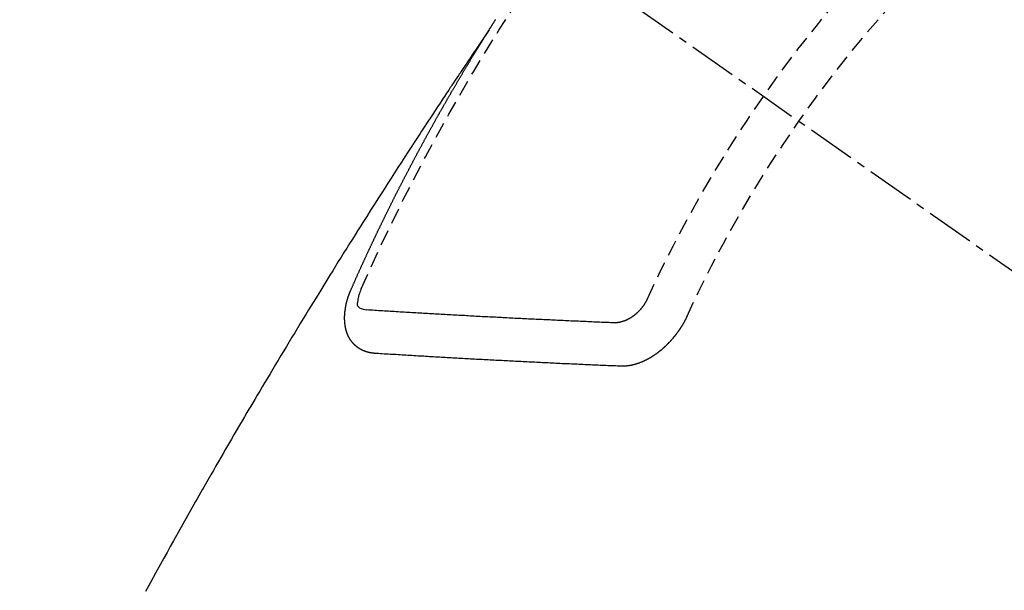
# Model space of a CAD drawing. Units: millimetres. Extents: x -109 to 26472, y -120 to 8847.
# Drawn here: x 16303 to 16319, y 6659 to 6667 of the extents above; entities that cross this region are included whole.
import ezdxf

# ---------------------------------------------------------------- set-up
doc = ezdxf.new("R2010")
doc.units = ezdxf.units.MM
doc.linetypes.add('CENTER2', pattern=[1.125, 0.75, -0.125, 0.125, -0.125])
doc.linetypes.add('HIDDEN', pattern=[0.375, 0.25, -0.125])
doc.layers.get('DEFPOINTS').update_dxf_attribs({"color": 146})
doc.layers.add('150-機器', color=8, linetype='Continuous')
doc.layers.add('166-寸法B', color=11, linetype='Continuous')
doc.styles.add('KH001', font='txt')
doc.dimstyles.new('KH1xx015', dxfattribs={"dimscale": 10, "dimtxt": 3.8, "dimasz": 0.8, "dimexe": 0.3, "dimexo": 1.2, "dimgap": 0.5, "dimtad": 3, "dimdec": 1, "dimdsep": 46, "dimlunit": 6, "dimtxsty": 'KH001', "dimblk": 'DOT', "dimcen": 1, "dimdle": 1, "dimclrd": 256, "dimclre": 256, "dimclrt": 256, "dimadec": 0, "dimazin": 0, "dimtfac": 1, "dimtdec": 1, "dimtix": 1, "dimtmove": 2, "dimatfit": 3, "dimldrblk": 'CLOSEDBLANK', "dimfxl": 1, "dimtolj": 1, "dimtzin": 0, "dimlwd": -1, "dimlwe": -1, "dimarcsym": 0})
doc.dimstyles.new('KH1xx030', dxfattribs={"dimscale": 30, "dimtxt": 2, "dimasz": 0.6, "dimexe": 0.3, "dimexo": 1.2, "dimgap": 0.5, "dimtad": 3, "dimdec": 1, "dimdsep": 46, "dimlunit": 6, "dimtxsty": 'KH001', "dimblk": 'DOT', "dimcen": 1, "dimdle": 1, "dimclrd": 256, "dimclre": 256, "dimclrt": 256, "dimadec": 0, "dimazin": 0, "dimtfac": 1, "dimtdec": 1, "dimtix": 1, "dimtmove": 2, "dimatfit": 3, "dimldrblk": 'CLOSEDBLANK', "dimfxl": 1, "dimtolj": 1, "dimtzin": 0, "dimlwd": -1, "dimlwe": -1, "dimarcsym": 0})

# ---------------------------------------------------------------- blocks, each defined once
blk = doc.blocks.new('F402_H')
at = {"layer": '150-機器', "color": 13, "linetype": 'CENTER2'}
blk.add_line((0, 0), (-244.018, -170.863), dxfattribs=at)
at = {"layer": '150-機器', "color": 13, "linetype": 'HIDDEN'}
for points in [[(-217.087, -153.962), (-217.091, -153.956), (-217.095, -153.95), (-217.097, -153.945), (-217.101, -153.939), (-217.105, -153.933), (-217.109, -153.927), (-217.112, -153.922), (-217.116, -153.916), (-217.119, -153.91), (-217.123, -153.905), (-217.127, -153.9), (-217.13, -153.893), (-217.133, -153.888), (-217.137, -153.883), (-217.14, -153.876), (-217.144, -153.871), (-217.148, -153.866), (-217.151, -153.859), (-217.155, -153.854), (-217.159, -153.849), (-217.162, -153.842), (-217.166, -153.837), (-217.169, -153.832), (-217.172, -153.826), (-217.176, -153.82), (-217.18, -153.815), (-217.183, -153.809), (-217.187, -153.803), (-217.19, -153.798)], [(-217.091, -153.956), (-217.048, -154.02), (-217.004, -154.085), (-216.961, -154.149), (-216.918, -154.213), (-216.888, -154.257), (-216.859, -154.301), (-216.829, -154.345), (-216.8, -154.389), (-216.783, -154.414), (-216.766, -154.439), (-216.749, -154.465), (-216.732, -154.49), (-216.715, -154.515), (-216.698, -154.54), (-216.681, -154.565), (-216.664, -154.59), (-216.651, -154.609), (-216.639, -154.628), (-216.626, -154.646), (-216.614, -154.665), (-216.588, -154.703), (-216.563, -154.741), (-216.538, -154.779), (-216.512, -154.817), (-216.5, -154.836), (-216.487, -154.855), (-216.474, -154.874), (-216.462, -154.893), (-216.445, -154.918), (-216.428, -154.943), (-216.412, -154.968), (-216.395, -154.993), (-216.378, -155.019), (-216.362, -155.044), (-216.345, -155.07), (-216.328, -155.095), (-216.291, -155.152), (-216.253, -155.209), (-216.216, -155.265), (-216.178, -155.322), (-216.149, -155.366), (-216.12, -155.411), (-216.091, -155.455), (-216.062, -155.499), (-216.041, -155.532), (-216.02, -155.564), (-215.998, -155.597), (-215.977, -155.629), (-215.928, -155.704), (-215.879, -155.779), (-215.83, -155.854), (-215.782, -155.93), (-215.728, -156.012), (-215.675, -156.095), (-215.622, -156.178), (-215.569, -156.26), (-215.52, -156.337), (-215.471, -156.413), (-215.422, -156.489), (-215.373, -156.565), (-215.312, -156.661), (-215.251, -156.756), (-215.19, -156.852), (-215.13, -156.948), (-215.09, -157.012), (-215.049, -157.075), (-215.009, -157.139), (-214.969, -157.203), (-214.925, -157.273), (-214.881, -157.344), (-214.837, -157.414), (-214.793, -157.484), (-214.749, -157.554), (-214.706, -157.625), (-214.662, -157.695), (-214.618, -157.766), (-214.571, -157.842), (-214.523, -157.919), (-214.476, -157.996), (-214.429, -158.073), (-214.393, -158.13), (-214.358, -158.188), (-214.322, -158.245), (-214.287, -158.303), (-214.244, -158.374), (-214.2, -158.444), (-214.157, -158.515), (-214.115, -158.586), (-214.072, -158.656), (-214.029, -158.727), (-213.986, -158.797), (-213.944, -158.868), (-213.901, -158.938), (-213.859, -159.009), (-213.816, -159.08), (-213.774, -159.15), (-213.731, -159.221), (-213.689, -159.292), (-213.647, -159.363), (-213.605, -159.434), (-213.566, -159.498), (-213.528, -159.563), (-213.49, -159.627), (-213.452, -159.691), (-213.422, -159.743), (-213.391, -159.794), (-213.361, -159.845), (-213.33, -159.897), (-213.292, -159.961), (-213.255, -160.025), (-213.217, -160.09), (-213.179, -160.154), (-213.134, -160.231), (-213.089, -160.309), (-213.044, -160.386), (-212.999, -160.464), (-212.962, -160.528), (-212.924, -160.593), (-212.887, -160.657), (-212.85, -160.722), (-212.809, -160.793), (-212.769, -160.864), (-212.728, -160.935), (-212.687, -161.006), (-212.662, -161.051), (-212.636, -161.096), (-212.61, -161.141), (-212.584, -161.186), (-212.559, -161.232), (-212.533, -161.277), (-212.507, -161.322), (-212.482, -161.368), (-212.409, -161.497), (-212.336, -161.626), (-212.263, -161.755), (-212.191, -161.884), (-212.14, -161.975), (-212.09, -162.065), (-212.04, -162.156), (-211.989, -162.246), (-211.911, -162.388), (-211.833, -162.531), (-211.754, -162.673)], [(-214.943, -157.995), (-214.948, -157.985), (-214.951, -157.977), (-214.955, -157.968), (-214.958, -157.96), (-214.962, -157.952), (-214.967, -157.943), (-214.97, -157.934), (-214.974, -157.926), (-214.977, -157.917), (-214.981, -157.909), (-214.985, -157.9), (-214.989, -157.891), (-214.993, -157.883), (-214.996, -157.874), (-215, -157.866), (-215.004, -157.857), (-215.008, -157.849), (-215.011, -157.84), (-215.015, -157.832), (-215.019, -157.822), (-215.023, -157.814), (-215.027, -157.806), (-215.03, -157.797), (-215.034, -157.789), (-215.039, -157.78), (-215.042, -157.772), (-215.046, -157.763), (-215.049, -157.755), (-215.053, -157.745), (-215.058, -157.737), (-215.061, -157.729), (-215.065, -157.72), (-215.068, -157.712), (-215.073, -157.703), (-215.077, -157.695), (-215.08, -157.686), (-215.084, -157.678), (-215.089, -157.669), (-215.092, -157.66), (-215.096, -157.652), (-215.1, -157.644), (-215.104, -157.635), (-215.108, -157.626), (-215.111, -157.618), (-215.116, -157.61), (-215.12, -157.601), (-215.123, -157.592), (-215.127, -157.584), (-215.132, -157.575), (-215.135, -157.566), (-215.139, -157.558), (-215.143, -157.55), (-215.147, -157.541), (-215.15, -157.532), (-215.155, -157.524), (-215.158, -157.516), (-215.162, -157.506), (-215.167, -157.498), (-215.17, -157.49), (-215.174, -157.481), (-215.179, -157.473), (-215.182, -157.464), (-215.186, -157.456), (-215.191, -157.447), (-215.194, -157.438), (-215.198, -157.43), (-215.203, -157.421), (-215.206, -157.413), (-215.21, -157.404), (-215.214, -157.396), (-215.218, -157.387), (-215.222, -157.378), (-215.226, -157.371), (-215.23, -157.361), (-215.234, -157.353), (-215.238, -157.345), (-215.242, -157.335), (-215.246, -157.328), (-215.25, -157.319), (-215.253, -157.311), (-215.258, -157.302), (-215.262, -157.293), (-215.266, -157.285), (-215.27, -157.276), (-215.274, -157.268), (-215.278, -157.26), (-215.282, -157.25), (-215.286, -157.242), (-215.29, -157.234), (-215.294, -157.225), (-215.298, -157.217), (-215.302, -157.208), (-215.307, -157.199), (-215.31, -157.191), (-215.315, -157.183), (-215.319, -157.174), (-215.322, -157.165), (-215.326, -157.157), (-215.331, -157.148), (-215.335, -157.14), (-215.338, -157.132), (-215.343, -157.123), (-215.347, -157.114), (-215.35, -157.106), (-215.355, -157.097), (-215.359, -157.089), (-215.363, -157.081), (-215.367, -157.071), (-215.371, -157.063), (-215.375, -157.055), (-215.38, -157.046), (-215.383, -157.038), (-215.388, -157.029), (-215.392, -157.02), (-215.396, -157.013), (-215.4, -157.003), (-215.405, -156.995), (-215.408, -156.987), (-215.413, -156.978), (-215.417, -156.97), (-215.421, -156.962), (-215.425, -156.952), (-215.429, -156.944), (-215.433, -156.935), (-215.438, -156.927), (-215.441, -156.919), (-215.446, -156.91), (-215.45, -156.901), (-215.454, -156.893), (-215.458, -156.884), (-215.462, -156.876), (-215.466, -156.867), (-215.471, -156.859), (-215.474, -156.851), (-215.479, -156.842), (-215.483, -156.833), (-215.488, -156.825), (-215.491, -156.816), (-215.495, -156.808), (-215.5, -156.799), (-215.504, -156.791), (-215.509, -156.782), (-215.512, -156.774), (-215.517, -156.766), (-215.521, -156.756), (-215.525, -156.748), (-215.529, -156.739), (-215.533, -156.731), (-215.538, -156.723), (-215.542, -156.714), (-215.546, -156.706), (-215.55, -156.697), (-215.555, -156.689), (-215.559, -156.681), (-215.563, -156.672), (-215.567, -156.664), (-215.571, -156.654), (-215.576, -156.646), (-215.58, -156.638), (-215.584, -156.629), (-215.589, -156.621), (-215.593, -156.612), (-215.597, -156.604), (-215.602, -156.595), (-215.605, -156.587), (-215.61, -156.579), (-215.614, -156.57), (-215.618, -156.562), (-215.623, -156.553), (-215.627, -156.544), (-215.631, -156.536), (-215.636, -156.528), (-215.639, -156.519), (-215.644, -156.51), (-215.649, -156.503), (-215.653, -156.493), (-215.657, -156.485), (-215.662, -156.477), (-215.665, -156.468), (-215.67, -156.459), (-215.675, -156.451), (-215.678, -156.443), (-215.683, -156.434), (-215.687, -156.426), (-215.691, -156.417), (-215.696, -156.409), (-215.701, -156.4), (-215.704, -156.392), (-215.709, -156.383), (-215.713, -156.375), (-215.718, -156.366), (-215.722, -156.358), (-215.726, -156.35), (-215.73, -156.341), (-215.735, -156.333), (-215.74, -156.324), (-215.744, -156.316), (-215.748, -156.307), (-215.752, -156.299), (-215.757, -156.29), (-215.761, -156.282), (-215.766, -156.273), (-215.77, -156.265), (-215.775, -156.256), (-215.778, -156.248), (-215.783, -156.239), (-215.788, -156.231), (-215.792, -156.223), (-215.796, -156.214), (-215.8, -156.206), (-215.805, -156.197), (-215.81, -156.189), (-215.814, -156.18), (-215.818, -156.172), (-215.823, -156.163), (-215.827, -156.155), (-215.831, -156.146), (-215.836, -156.138), (-215.841, -156.129), (-215.845, -156.121), (-215.849, -156.112), (-215.853, -156.104), (-215.858, -156.095), (-215.863, -156.087), (-215.867, -156.079), (-215.871, -156.07), (-215.876, -156.061), (-215.88, -156.054), (-215.885, -156.045), (-215.889, -156.037), (-215.893, -156.028), (-215.898, -156.02), (-215.903, -156.011), (-215.907, -156.003), (-215.912, -155.994), (-215.915, -155.986), (-215.92, -155.977), (-215.925, -155.969), (-215.93, -155.96), (-215.934, -155.952), (-215.939, -155.944), (-215.942, -155.935), (-215.947, -155.926), (-215.952, -155.918), (-215.957, -155.91), (-215.961, -155.902), (-215.966, -155.893), (-215.97, -155.884), (-215.974, -155.876), (-215.979, -155.867), (-215.983, -155.859), (-215.988, -155.85), (-215.993, -155.842), (-215.998, -155.834), (-216.002, -155.826), (-216.006, -155.817), (-216.01, -155.809), (-216.015, -155.8), (-216.02, -155.792), (-216.024, -155.783), (-216.029, -155.775), (-216.034, -155.767), (-216.038, -155.759), (-216.043, -155.75), (-216.047, -155.741), (-216.051, -155.733), (-216.056, -155.724), (-216.061, -155.716), (-216.065, -155.707), (-216.07, -155.699), (-216.075, -155.691), (-216.079, -155.683), (-216.084, -155.674), (-216.088, -155.666), (-216.093, -155.657), (-216.098, -155.648), (-216.102, -155.64), (-216.106, -155.631), (-216.111, -155.623), (-216.116, -155.615), (-216.12, -155.607), (-216.125, -155.598), (-216.129, -155.59), (-216.134, -155.581), (-216.139, -155.572), (-216.143, -155.565), (-216.148, -155.556), (-216.153, -155.548), (-216.158, -155.539), (-216.162, -155.531), (-216.167, -155.522), (-216.171, -155.515), (-216.176, -155.506), (-216.181, -155.497), (-216.185, -155.489), (-216.19, -155.48), (-216.194, -155.472), (-216.199, -155.464), (-216.204, -155.456), (-216.209, -155.447), (-216.214, -155.438), (-216.218, -155.43), (-216.223, -155.422), (-216.227, -155.414), (-216.232, -155.405), (-216.236, -155.397), (-216.241, -155.388), (-216.246, -155.38), (-216.25, -155.372), (-216.255, -155.363), (-216.26, -155.355), (-216.265, -155.346), (-216.269, -155.338), (-216.274, -155.33), (-216.279, -155.321), (-216.283, -155.313), (-216.288, -155.304), (-216.292, -155.296), (-216.297, -155.287), (-216.302, -155.279), (-216.306, -155.271), (-216.312, -155.263), (-216.317, -155.255), (-216.321, -155.246), (-216.326, -155.237), (-216.331, -155.229), (-216.336, -155.221), (-216.34, -155.213), (-216.345, -155.204), (-216.35, -155.195), (-216.354, -155.187), (-216.359, -155.179), (-216.363, -155.171), (-216.369, -155.162), (-216.374, -155.154), (-216.378, -155.146), (-216.383, -155.137), (-216.387, -155.129), (-216.392, -155.12), (-216.397, -155.112), (-216.402, -155.104), (-216.406, -155.095), (-216.412, -155.088), (-216.417, -155.079), (-216.421, -155.07), (-216.426, -155.062), (-216.431, -155.053), (-216.435, -155.046), (-216.44, -155.037), (-216.446, -155.029), (-216.45, -155.021), (-216.455, -155.012), (-216.46, -155.003), (-216.464, -154.995), (-216.469, -154.987), (-216.473, -154.979), (-216.479, -154.97), (-216.484, -154.962), (-216.488, -154.954), (-216.493, -154.945), (-216.498, -154.937), (-216.502, -154.928), (-216.508, -154.92), (-216.512, -154.912), (-216.517, -154.904), (-216.522, -154.895), (-216.527, -154.887), (-216.532, -154.879), (-216.537, -154.871), (-216.542, -154.862), (-216.546, -154.853), (-216.551, -154.845), (-216.557, -154.837), (-216.561, -154.828), (-216.566, -154.82), (-216.571, -154.812), (-216.576, -154.804), (-216.581, -154.796), (-216.586, -154.787), (-216.59, -154.779), (-216.595, -154.77), (-216.601, -154.762), (-216.605, -154.754), (-216.61, -154.745), (-216.615, -154.737), (-216.62, -154.729), (-216.625, -154.721), (-216.63, -154.712), (-216.634, -154.704), (-216.64, -154.696), (-216.644, -154.688), (-216.649, -154.679), (-216.654, -154.67), (-216.659, -154.663), (-216.664, -154.654), (-216.669, -154.645), (-216.674, -154.638), (-216.679, -154.629), (-216.684, -154.621), (-216.688, -154.613), (-216.694, -154.605), (-216.699, -154.596), (-216.703, -154.588), (-216.709, -154.58), (-216.714, -154.571), (-216.718, -154.563), (-216.723, -154.554), (-216.728, -154.547), (-216.733, -154.538), (-216.738, -154.529), (-216.743, -154.522), (-216.748, -154.513), (-216.753, -154.505), (-216.758, -154.497), (-216.763, -154.489), (-216.768, -154.48), (-216.773, -154.472), (-216.778, -154.464), (-216.783, -154.455), (-216.788, -154.448), (-216.793, -154.439), (-216.798, -154.43), (-216.803, -154.423), (-216.808, -154.414), (-216.813, -154.405), (-216.818, -154.398), (-216.823, -154.389), (-216.828, -154.381), (-216.833, -154.373), (-216.838, -154.364), (-216.843, -154.356), (-216.848, -154.348), (-216.853, -154.34), (-216.858, -154.331), (-216.863, -154.323), (-216.868, -154.315), (-216.873, -154.307), (-216.878, -154.299), (-216.883, -154.29), (-216.888, -154.282), (-216.893, -154.274), (-216.898, -154.266), (-216.904, -154.257), (-216.908, -154.25), (-216.913, -154.241), (-216.919, -154.233), (-216.923, -154.225), (-216.929, -154.216), (-216.934, -154.208), (-216.94, -154.2), (-216.944, -154.192), (-216.949, -154.183), (-216.955, -154.175), (-216.959, -154.167), (-216.965, -154.159), (-216.97, -154.15), (-216.975, -154.143), (-216.98, -154.134), (-216.985, -154.126), (-216.99, -154.118), (-216.995, -154.11), (-217, -154.101), (-217.005, -154.093), (-217.01, -154.085), (-217.015, -154.076), (-217.02, -154.069), (-217.025, -154.06), (-217.031, -154.052), (-217.036, -154.043), (-217.041, -154.036), (-217.046, -154.027), (-217.052, -154.019), (-217.056, -154.011), (-217.062, -154.003), (-217.067, -153.994), (-217.072, -153.987), (-217.077, -153.978), (-217.082, -153.97), (-217.087, -153.962)], [(-215.31, -158.977), (-215.308, -158.977), (-215.306, -158.976), (-215.303, -158.976), (-215.301, -158.976), (-215.298, -158.976), (-215.295, -158.975), (-215.293, -158.975), (-215.291, -158.975), (-215.288, -158.975), (-215.286, -158.975), (-215.284, -158.974), (-215.281, -158.974), (-215.279, -158.973), (-215.276, -158.973), (-215.274, -158.973), (-215.271, -158.973), (-215.269, -158.973), (-215.266, -158.972), (-215.264, -158.971), (-215.262, -158.971), (-215.26, -158.971), (-215.257, -158.971), (-215.255, -158.97), (-215.252, -158.969), (-215.249, -158.97), (-215.247, -158.969), (-215.245, -158.969), (-215.243, -158.969), (-215.24, -158.968), (-215.237, -158.968), (-215.235, -158.967), (-215.233, -158.967), (-215.231, -158.966), (-215.229, -158.965), (-215.226, -158.965), (-215.224, -158.964), (-215.222, -158.964), (-215.22, -158.964), (-215.217, -158.963), (-215.214, -158.962), (-215.213, -158.961), (-215.211, -158.961), (-215.208, -158.961), (-215.205, -158.96), (-215.203, -158.959), (-215.201, -158.958), (-215.199, -158.958), (-215.197, -158.958), (-215.194, -158.957), (-215.192, -158.955), (-215.19, -158.955), (-215.188, -158.955), (-215.185, -158.954), (-215.183, -158.953), (-215.181, -158.952), (-215.179, -158.952), (-215.176, -158.95), (-215.174, -158.95), (-215.173, -158.949), (-215.17, -158.949), (-215.167, -158.948), (-215.166, -158.947), (-215.164, -158.946), (-215.162, -158.945), (-215.159, -158.944), (-215.157, -158.944), (-215.155, -158.943), (-215.153, -158.942), (-215.15, -158.941), (-215.148, -158.94), (-215.147, -158.939), (-215.144, -158.939), (-215.142, -158.937), (-215.14, -158.937), (-215.138, -158.936), (-215.136, -158.935), (-215.133, -158.934), (-215.132, -158.933), (-215.13, -158.932), (-215.128, -158.931), (-215.125, -158.93), (-215.123, -158.929), (-215.122, -158.928), (-215.119, -158.928), (-215.117, -158.926), (-215.115, -158.925), (-215.113, -158.924), (-215.111, -158.923), (-215.109, -158.921), (-215.107, -158.921), (-215.105, -158.92), (-215.104, -158.919), (-215.101, -158.917), (-215.099, -158.917), (-215.097, -158.916), (-215.096, -158.915), (-215.093, -158.913), (-215.091, -158.912), (-215.089, -158.911), (-215.088, -158.91), (-215.085, -158.908), (-215.084, -158.907), (-215.082, -158.906), (-215.08, -158.906), (-215.077, -158.904), (-215.076, -158.903), (-215.074, -158.902), (-215.072, -158.901), (-215.07, -158.899), (-215.068, -158.898), (-215.067, -158.897), (-215.064, -158.895), (-215.063, -158.894), (-215.061, -158.893), (-215.059, -158.892), (-215.057, -158.89), (-215.055, -158.889), (-215.054, -158.888), (-215.052, -158.886), (-215.05, -158.885), (-215.048, -158.884), (-215.046, -158.882), (-215.045, -158.881), (-215.042, -158.88), (-215.041, -158.878), (-215.039, -158.877), (-215.037, -158.876), (-215.035, -158.874), (-215.034, -158.872), (-215.032, -158.871), (-215.031, -158.87), (-215.028, -158.868), (-215.026, -158.867), (-215.025, -158.865), (-215.024, -158.864), (-215.021, -158.862), (-215.02, -158.861), (-215.018, -158.86), (-215.017, -158.858), (-215.015, -158.856), (-215.013, -158.855), (-215.011, -158.854), (-215.01, -158.852), (-215.008, -158.851), (-215.006, -158.849), (-215.005, -158.847), (-215.003, -158.846), (-215.001, -158.845), (-215, -158.843), (-214.998, -158.841), (-214.997, -158.84), (-214.995, -158.838), (-214.993, -158.837), (-214.992, -158.835), (-214.99, -158.834), (-214.989, -158.832), (-214.987, -158.83), (-214.986, -158.828), (-214.984, -158.827), (-214.983, -158.826), (-214.981, -158.823), (-214.979, -158.822), (-214.978, -158.82), (-214.976, -158.819), (-214.975, -158.817), (-214.973, -158.814), (-214.972, -158.813), (-214.971, -158.811), (-214.969, -158.81), (-214.967, -158.808), (-214.966, -158.806), (-214.965, -158.804), (-214.963, -158.802), (-214.962, -158.801), (-214.96, -158.799), (-214.959, -158.797), (-214.957, -158.796), (-214.956, -158.794), (-214.955, -158.792), (-214.953, -158.79), (-214.952, -158.788), (-214.951, -158.786), (-214.949, -158.784), (-214.948, -158.783), (-214.947, -158.781), (-214.945, -158.779), (-214.944, -158.777), (-214.942, -158.775), (-214.941, -158.773), (-214.94, -158.772), (-214.938, -158.769), (-214.937, -158.767), (-214.936, -158.765), (-214.934, -158.764), (-214.933, -158.762), (-214.932, -158.76), (-214.93, -158.757), (-214.929, -158.755), (-214.928, -158.754), (-214.927, -158.752), (-214.926, -158.75), (-214.925, -158.748), (-214.924, -158.746), (-214.922, -158.743), (-214.921, -158.741), (-214.92, -158.739), (-214.919, -158.737), (-214.918, -158.735), (-214.917, -158.733), (-214.916, -158.731), (-214.915, -158.729), (-214.913, -158.727), (-214.912, -158.725), (-214.911, -158.723), (-214.91, -158.721), (-214.909, -158.719), (-214.908, -158.717), (-214.907, -158.714), (-214.906, -158.712), (-214.905, -158.71), (-214.904, -158.708), (-214.902, -158.706), (-214.901, -158.704), (-214.9, -158.701), (-214.899, -158.699), (-214.898, -158.697), (-214.897, -158.695), (-214.897, -158.692), (-214.896, -158.691), (-214.895, -158.689), (-214.894, -158.687), (-214.893, -158.684), (-214.892, -158.682), (-214.891, -158.68), (-214.891, -158.677), (-214.889, -158.675), (-214.888, -158.673), (-214.887, -158.67), (-214.886, -158.668), (-214.886, -158.665), (-214.884, -158.663), (-214.883, -158.661), (-214.883, -158.658), (-214.882, -158.656), (-214.881, -158.654), (-214.88, -158.652), (-214.88, -158.649), (-214.879, -158.647), (-214.878, -158.644), (-214.877, -158.642), (-214.877, -158.639), (-214.876, -158.638), (-214.875, -158.635), (-214.874, -158.633), (-214.874, -158.631), (-214.873, -158.629), (-214.873, -158.626), (-214.872, -158.624), (-214.871, -158.621), (-214.871, -158.618), (-214.87, -158.616), (-214.869, -158.614), (-214.869, -158.611), (-214.868, -158.609), (-214.867, -158.606), (-214.867, -158.603), (-214.866, -158.601), (-214.865, -158.599), (-214.865, -158.596), (-214.864, -158.594), (-214.864, -158.592), (-214.863, -158.589), (-214.863, -158.586), (-214.862, -158.584), (-214.861, -158.581), (-214.861, -158.579), (-214.86, -158.576), (-214.859, -158.574), (-214.86, -158.572), (-214.859, -158.569), (-214.859, -158.566), (-214.858, -158.563), (-214.858, -158.56), (-214.857, -158.558), (-214.856, -158.556), (-214.857, -158.554), (-214.856, -158.551), (-214.856, -158.548), (-214.855, -158.545), (-214.855, -158.542), (-214.854, -158.54), (-214.854, -158.537), (-214.854, -158.535), (-214.853, -158.532), (-214.853, -158.529), (-214.852, -158.526), (-214.853, -158.524), (-214.852, -158.521), (-214.852, -158.519), (-214.851, -158.516), (-214.852, -158.514), (-214.851, -158.511), (-214.851, -158.508), (-214.85, -158.505), (-214.85, -158.503), (-214.85, -158.5), (-214.85, -158.497), (-214.849, -158.495), (-214.849, -158.492), (-214.849, -158.49), (-214.848, -158.487), (-214.849, -158.485), (-214.849, -158.481), (-214.848, -158.478), (-214.848, -158.476), (-214.848, -158.473), (-214.848, -158.471), (-214.847, -158.468), (-214.848, -158.465), (-214.848, -158.462), (-214.847, -158.459), (-214.847, -158.457), (-214.847, -158.454), (-214.847, -158.451), (-214.847, -158.448), (-214.847, -158.446), (-214.846, -158.443), (-214.847, -158.44), (-214.847, -158.437), (-214.847, -158.435), (-214.847, -158.432), (-214.847, -158.428), (-214.847, -158.426), (-214.846, -158.424), (-214.847, -158.42), (-214.847, -158.418), (-214.846, -158.415), (-214.847, -158.412), (-214.847, -158.409), (-214.847, -158.407), (-214.847, -158.403), (-214.848, -158.401), (-214.847, -158.398), (-214.847, -158.395), (-214.847, -158.393), (-214.848, -158.389), (-214.848, -158.387), (-214.847, -158.384), (-214.848, -158.381), (-214.848, -158.378), (-214.849, -158.375), (-214.848, -158.372), (-214.849, -158.369), (-214.849, -158.367), (-214.85, -158.364), (-214.849, -158.361), (-214.85, -158.358), (-214.849, -158.355), (-214.85, -158.352), (-214.851, -158.35), (-214.851, -158.346), (-214.851, -158.344), (-214.851, -158.34), (-214.851, -158.338), (-214.852, -158.335), (-214.852, -158.332), (-214.852, -158.329), (-214.853, -158.326), (-214.853, -158.324), (-214.853, -158.32), (-214.854, -158.318), (-214.854, -158.314), (-214.854, -158.312), (-214.855, -158.309), (-214.855, -158.305), (-214.855, -158.303), (-214.856, -158.3), (-214.856, -158.296), (-214.857, -158.294), (-214.858, -158.291), (-214.858, -158.288), (-214.858, -158.285), (-214.859, -158.282), (-214.859, -158.279), (-214.859, -158.277), (-214.86, -158.274), (-214.86, -158.27), (-214.861, -158.268), (-214.861, -158.265), (-214.862, -158.262), (-214.862, -158.258), (-214.863, -158.256), (-214.864, -158.253), (-214.864, -158.249), (-214.865, -158.246), (-214.865, -158.244), (-214.866, -158.241), (-214.867, -158.238), (-214.867, -158.234), (-214.868, -158.231), (-214.868, -158.229), (-214.869, -158.226), (-214.869, -158.223), (-214.87, -158.22), (-214.871, -158.217), (-214.871, -158.214), (-214.872, -158.211), (-214.873, -158.208), (-214.873, -158.205), (-214.874, -158.202), (-214.875, -158.199), (-214.876, -158.196), (-214.876, -158.193), (-214.877, -158.19), (-214.878, -158.187), (-214.878, -158.184), (-214.879, -158.181), (-214.88, -158.178), (-214.881, -158.175), (-214.882, -158.172), (-214.882, -158.169), (-214.883, -158.166), (-214.884, -158.163), (-214.885, -158.16), (-214.886, -158.157), (-214.886, -158.154), (-214.887, -158.151), (-214.888, -158.148), (-214.889, -158.145), (-214.89, -158.142), (-214.891, -158.139), (-214.891, -158.136), (-214.892, -158.133), (-214.893, -158.13), (-214.895, -158.127), (-214.895, -158.124), (-214.896, -158.121), (-214.897, -158.118), (-214.898, -158.115), (-214.899, -158.112), (-214.9, -158.109), (-214.901, -158.106), (-214.902, -158.103), (-214.903, -158.1), (-214.903, -158.097), (-214.905, -158.093), (-214.906, -158.09), (-214.907, -158.087), (-214.908, -158.085), (-214.909, -158.082), (-214.91, -158.079), (-214.911, -158.076), (-214.912, -158.073), (-214.913, -158.069), (-214.915, -158.067), (-214.916, -158.063), (-214.917, -158.06), (-214.918, -158.057), (-214.919, -158.054), (-214.921, -158.052), (-214.921, -158.049), (-214.922, -158.046), (-214.924, -158.042), (-214.926, -158.039), (-214.926, -158.036), (-214.927, -158.033), (-214.928, -158.03), (-214.93, -158.028), (-214.931, -158.024), (-214.932, -158.021), (-214.933, -158.018), (-214.935, -158.015), (-214.936, -158.012), (-214.937, -158.009), (-214.938, -158.006), (-214.94, -158.003), (-214.941, -158), (-214.942, -157.997), (-214.943, -157.995)], [(-215.106, -157.969), (-215.098, -157.988), (-215.091, -158.008), (-215.083, -158.028), (-215.076, -158.049), (-215.072, -158.061), (-215.068, -158.074), (-215.064, -158.087), (-215.061, -158.1), (-215.057, -158.119), (-215.054, -158.137), (-215.051, -158.157), (-215.048, -158.176), (-215.045, -158.189), (-215.043, -158.201), (-215.043, -158.213), (-215.044, -158.225), (-215.049, -158.238), (-215.058, -158.249), (-215.068, -158.26), (-215.08, -158.269), (-215.106, -158.283), (-215.133, -158.293), (-215.162, -158.299), (-215.191, -158.303)], [(-219.547, -158.129), (-219.544, -158.132), (-219.543, -158.136), (-219.542, -158.139), (-219.54, -158.142), (-219.538, -158.146), (-219.536, -158.149), (-219.535, -158.152), (-219.534, -158.156), (-219.531, -158.16), (-219.53, -158.162), (-219.528, -158.166), (-219.526, -158.169), (-219.524, -158.173), (-219.522, -158.176), (-219.521, -158.179), (-219.519, -158.183), (-219.517, -158.186), (-219.515, -158.19), (-219.513, -158.193), (-219.511, -158.195), (-219.509, -158.199), (-219.507, -158.202), (-219.505, -158.206), (-219.503, -158.209), (-219.501, -158.212), (-219.498, -158.216), (-219.497, -158.218), (-219.495, -158.222), (-219.493, -158.225), (-219.49, -158.228), (-219.488, -158.232), (-219.486, -158.235), (-219.484, -158.238), (-219.482, -158.241), (-219.48, -158.244), (-219.477, -158.247), (-219.475, -158.25), (-219.473, -158.254), (-219.47, -158.256), (-219.467, -158.26), (-219.465, -158.263), (-219.463, -158.265), (-219.461, -158.269), (-219.459, -158.272), (-219.456, -158.275), (-219.453, -158.278), (-219.451, -158.281), (-219.448, -158.284), (-219.446, -158.286), (-219.444, -158.29), (-219.441, -158.292), (-219.439, -158.296), (-219.436, -158.299), (-219.433, -158.302), (-219.431, -158.305), (-219.428, -158.307), (-219.426, -158.31), (-219.423, -158.313), (-219.421, -158.316), (-219.418, -158.319), (-219.415, -158.322), (-219.413, -158.324), (-219.41, -158.326), (-219.407, -158.33), (-219.404, -158.332), (-219.401, -158.335), (-219.399, -158.338), (-219.396, -158.34), (-219.393, -158.343), (-219.39, -158.346), (-219.388, -158.348), (-219.385, -158.351), (-219.382, -158.353), (-219.379, -158.356), (-219.377, -158.358), (-219.373, -158.361), (-219.371, -158.364), (-219.368, -158.367), (-219.366, -158.369), (-219.362, -158.371), (-219.359, -158.374), (-219.357, -158.376), (-219.354, -158.379), (-219.351, -158.381), (-219.348, -158.383), (-219.345, -158.386), (-219.342, -158.387), (-219.338, -158.39), (-219.335, -158.393), (-219.333, -158.394), (-219.33, -158.397), (-219.327, -158.399), (-219.323, -158.401), (-219.32, -158.404), (-219.318, -158.406), (-219.314, -158.408), (-219.311, -158.41), (-219.308, -158.412), (-219.305, -158.414), (-219.302, -158.416), (-219.299, -158.418), (-219.295, -158.42), (-219.293, -158.422), (-219.289, -158.424), (-219.286, -158.426), (-219.283, -158.428), (-219.28, -158.43), (-219.276, -158.432), (-219.274, -158.433), (-219.27, -158.436), (-219.267, -158.437), (-219.263, -158.44), (-219.26, -158.441), (-219.258, -158.443), (-219.254, -158.444), (-219.25, -158.446), (-219.248, -158.448), (-219.244, -158.449), (-219.241, -158.451), (-219.237, -158.453), (-219.235, -158.455), (-219.231, -158.456), (-219.228, -158.457), (-219.225, -158.459), (-219.221, -158.46), (-219.218, -158.461), (-219.215, -158.463), (-219.211, -158.465), (-219.208, -158.467), (-219.205, -158.468), (-219.201, -158.469), (-219.198, -158.47), (-219.195, -158.472), (-219.191, -158.473), (-219.189, -158.474), (-219.185, -158.475), (-219.182, -158.476), (-219.178, -158.477), (-219.175, -158.479), (-219.172, -158.48), (-219.168, -158.481), (-219.166, -158.482), (-219.162, -158.483), (-219.159, -158.484), (-219.155, -158.485), (-219.152, -158.486), (-219.149, -158.487), (-219.145, -158.488), (-219.143, -158.489), (-219.139, -158.49), (-219.136, -158.49), (-219.132, -158.491), (-219.129, -158.493), (-219.126, -158.493), (-219.122, -158.494), (-219.119, -158.494), (-219.116, -158.496), (-219.113, -158.496), (-219.109, -158.496), (-219.106, -158.497), (-219.103, -158.498), (-219.1, -158.498), (-219.096, -158.499), (-219.094, -158.5), (-219.09, -158.5), (-219.087, -158.5), (-219.084, -158.501), (-219.08, -158.501), (-219.077, -158.502), (-219.074, -158.502), (-219.071, -158.502), (-219.068, -158.503), (-219.065, -158.503), (-219.062, -158.503), (-219.058, -158.503), (-219.056, -158.503), (-219.052, -158.503), (-219.049, -158.504), (-219.046, -158.504), (-219.043, -158.503), (-219.041, -158.504), (-219.037, -158.504), (-219.034, -158.504), (-219.031, -158.503), (-219.028, -158.504), (-219.025, -158.504), (-219.023, -158.504), (-219.019, -158.503), (-219.016, -158.503), (-219.013, -158.503), (-219.01, -158.502)], [(-219.01, -158.502), (-218.981, -158.501), (-218.951, -158.5), (-218.921, -158.499), (-218.891, -158.498), (-218.862, -158.497), (-218.832, -158.496), (-218.803, -158.494), (-218.773, -158.493), (-218.743, -158.492), (-218.714, -158.491), (-218.684, -158.489), (-218.654, -158.488), (-218.624, -158.486), (-218.595, -158.485), (-218.565, -158.484), (-218.536, -158.483), (-218.506, -158.481), (-218.476, -158.48), (-218.446, -158.478), (-218.416, -158.477), (-218.387, -158.476), (-218.357, -158.475), (-218.327, -158.473), (-218.297, -158.472), (-218.268, -158.47), (-218.238, -158.469), (-218.208, -158.467), (-218.178, -158.466), (-218.149, -158.465), (-218.118, -158.463), (-218.089, -158.462), (-218.059, -158.461), (-218.03, -158.459), (-217.999, -158.458), (-217.97, -158.456), (-217.94, -158.455), (-217.91, -158.453), (-217.88, -158.452), (-217.85, -158.45), (-217.819, -158.45), (-217.79, -158.449), (-217.759, -158.447), (-217.73, -158.446), (-217.7, -158.444), (-217.67, -158.443), (-217.64, -158.441), (-217.61, -158.44), (-217.58, -158.438), (-217.55, -158.437), (-217.52, -158.435), (-217.49, -158.434), (-217.46, -158.432), (-217.43, -158.431), (-217.4, -158.429), (-217.37, -158.428), (-217.341, -158.426), (-217.31, -158.425), (-217.281, -158.423), (-217.25, -158.421), (-217.22, -158.42), (-217.19, -158.418), (-217.16, -158.417), (-217.13, -158.415), (-217.1, -158.414), (-217.069, -158.412), (-217.04, -158.411), (-217.009, -158.409), (-216.98, -158.408), (-216.949, -158.406), (-216.919, -158.404), (-216.889, -158.403), (-216.859, -158.401), (-216.829, -158.399), (-216.799, -158.398), (-216.769, -158.396), (-216.738, -158.394), (-216.708, -158.392), (-216.678, -158.391), (-216.648, -158.389), (-216.618, -158.388), (-216.587, -158.386), (-216.558, -158.385), (-216.527, -158.383), (-216.497, -158.381), (-216.466, -158.379), (-216.436, -158.377), (-216.406, -158.376), (-216.376, -158.374), (-216.346, -158.373), (-216.315, -158.371), (-216.285, -158.369), (-216.254, -158.367), (-216.225, -158.366), (-216.194, -158.364), (-216.164, -158.362), (-216.134, -158.361), (-216.103, -158.359), (-216.073, -158.357), (-216.043, -158.355), (-216.012, -158.353), (-215.982, -158.352), (-215.951, -158.35), (-215.921, -158.348), (-215.891, -158.347), (-215.861, -158.345), (-215.831, -158.343), (-215.8, -158.341), (-215.77, -158.339), (-215.739, -158.338), (-215.709, -158.336), (-215.679, -158.334), (-215.648, -158.332), (-215.617, -158.33), (-215.587, -158.328), (-215.556, -158.326), (-215.526, -158.324), (-215.495, -158.323), (-215.465, -158.321), (-215.435, -158.319), (-215.404, -158.317), (-215.374, -158.315), (-215.344, -158.313), (-215.314, -158.311), (-215.282, -158.309), (-215.252, -158.307), (-215.222, -158.305), (-215.191, -158.303)], [(-220.167, -158.391), (-220.166, -158.394), (-220.164, -158.398), (-220.162, -158.401), (-220.161, -158.404), (-220.159, -158.407), (-220.158, -158.411), (-220.156, -158.413), (-220.155, -158.416), (-220.153, -158.42), (-220.152, -158.423), (-220.151, -158.426), (-220.149, -158.429), (-220.147, -158.433), (-220.146, -158.435), (-220.144, -158.439), (-220.142, -158.441), (-220.141, -158.445), (-220.139, -158.448), (-220.138, -158.452), (-220.136, -158.454), (-220.135, -158.458), (-220.133, -158.46), (-220.131, -158.464), (-220.13, -158.467), (-220.128, -158.47), (-220.127, -158.473), (-220.124, -158.476), (-220.123, -158.479), (-220.121, -158.482), (-220.12, -158.485), (-220.118, -158.489), (-220.116, -158.491), (-220.115, -158.495), (-220.113, -158.497), (-220.111, -158.501), (-220.11, -158.504), (-220.107, -158.507), (-220.105, -158.51), (-220.104, -158.513), (-220.102, -158.517), (-220.1, -158.519), (-220.099, -158.523), (-220.097, -158.525), (-220.095, -158.529), (-220.093, -158.531), (-220.092, -158.535), (-220.089, -158.538), (-220.088, -158.541), (-220.085, -158.544), (-220.084, -158.546), (-220.082, -158.55), (-220.08, -158.553), (-220.078, -158.556), (-220.076, -158.559), (-220.074, -158.562), (-220.073, -158.565), (-220.071, -158.568), (-220.069, -158.571), (-220.066, -158.574), (-220.065, -158.577), (-220.062, -158.58), (-220.061, -158.583), (-220.059, -158.586), (-220.057, -158.59), (-220.055, -158.592), (-220.053, -158.595), (-220.051, -158.598), (-220.049, -158.601), (-220.047, -158.604), (-220.045, -158.607), (-220.043, -158.61), (-220.041, -158.613), (-220.039, -158.616), (-220.037, -158.618), (-220.035, -158.622), (-220.032, -158.625), (-220.031, -158.627), (-220.028, -158.631), (-220.026, -158.634), (-220.024, -158.636), (-220.022, -158.64), (-220.02, -158.642), (-220.018, -158.645), (-220.016, -158.649), (-220.014, -158.651), (-220.012, -158.654), (-220.01, -158.657), (-220.008, -158.66), (-220.005, -158.663), (-220.004, -158.666), (-220.001, -158.668), (-219.999, -158.671), (-219.997, -158.674), (-219.994, -158.677), (-219.993, -158.68), (-219.99, -158.683), (-219.989, -158.686), (-219.986, -158.689), (-219.983, -158.691), (-219.981, -158.694), (-219.979, -158.697), (-219.977, -158.7), (-219.975, -158.703), (-219.972, -158.706), (-219.97, -158.708), (-219.968, -158.711), (-219.966, -158.714), (-219.963, -158.716), (-219.961, -158.72), (-219.959, -158.722), (-219.957, -158.725), (-219.954, -158.727), (-219.952, -158.731), (-219.95, -158.733), (-219.948, -158.736), (-219.945, -158.739), (-219.943, -158.741), (-219.941, -158.745), (-219.938, -158.747), (-219.936, -158.75), (-219.934, -158.753), (-219.931, -158.755), (-219.929, -158.758), (-219.927, -158.76), (-219.924, -158.763), (-219.923, -158.766), (-219.919, -158.769), (-219.917, -158.772), (-219.915, -158.774), (-219.912, -158.777), (-219.911, -158.779), (-219.908, -158.782), (-219.906, -158.785), (-219.903, -158.787), (-219.901, -158.79), (-219.898, -158.792), (-219.896, -158.796), (-219.893, -158.798), (-219.891, -158.801), (-219.888, -158.803), (-219.886, -158.806), (-219.883, -158.808), (-219.881, -158.811), (-219.879, -158.813), (-219.876, -158.816), (-219.874, -158.818), (-219.871, -158.821), (-219.869, -158.823), (-219.867, -158.827), (-219.864, -158.828), (-219.861, -158.831), (-219.859, -158.834), (-219.856, -158.836), (-219.854, -158.839), (-219.851, -158.841), (-219.849, -158.843), (-219.847, -158.847), (-219.844, -158.849), (-219.842, -158.852), (-219.839, -158.854), (-219.836, -158.856), (-219.834, -158.859), (-219.831, -158.861), (-219.829, -158.863), (-219.826, -158.866), (-219.824, -158.869), (-219.821, -158.871), (-219.818, -158.873), (-219.816, -158.876), (-219.813, -158.878), (-219.81, -158.881), (-219.808, -158.883), (-219.806, -158.885), (-219.803, -158.888), (-219.8, -158.89), (-219.797, -158.893), (-219.796, -158.895), (-219.793, -158.898), (-219.79, -158.9), (-219.787, -158.901), (-219.784, -158.904), (-219.782, -158.906), (-219.78, -158.909), (-219.777, -158.911), (-219.774, -158.913), (-219.771, -158.916), (-219.769, -158.918), (-219.766, -158.92), (-219.763, -158.922), (-219.761, -158.925), (-219.758, -158.927), (-219.756, -158.929), (-219.753, -158.931), (-219.75, -158.934), (-219.748, -158.936), (-219.745, -158.938), (-219.742, -158.94), (-219.739, -158.942), (-219.737, -158.944), (-219.734, -158.947), (-219.731, -158.949), (-219.729, -158.95), (-219.726, -158.952), (-219.723, -158.955), (-219.721, -158.957), (-219.718, -158.959), (-219.715, -158.961), (-219.712, -158.963), (-219.71, -158.965), (-219.707, -158.967), (-219.704, -158.97), (-219.702, -158.972), (-219.699, -158.974), (-219.697, -158.975), (-219.694, -158.978), (-219.691, -158.98), (-219.689, -158.982), (-219.685, -158.983), (-219.683, -158.985), (-219.68, -158.988), (-219.677, -158.99), (-219.674, -158.992), (-219.672, -158.993), (-219.669, -158.995), (-219.666, -158.997), (-219.663, -158.999), (-219.66, -159.001), (-219.658, -159.003), (-219.655, -159.005), (-219.652, -159.006), (-219.649, -159.008), (-219.647, -159.01), (-219.644, -159.012), (-219.641, -159.015), (-219.638, -159.016), (-219.635, -159.018), (-219.633, -159.02), (-219.63, -159.022), (-219.627, -159.023), (-219.624, -159.025), (-219.622, -159.027), (-219.619, -159.028), (-219.616, -159.03), (-219.613, -159.032), (-219.611, -159.034), (-219.608, -159.035), (-219.605, -159.037), (-219.603, -159.039), (-219.599, -159.04), (-219.597, -159.042), (-219.594, -159.044), (-219.591, -159.045), (-219.588, -159.047), (-219.586, -159.049), (-219.582, -159.05), (-219.58, -159.052), (-219.576, -159.053), (-219.574, -159.055), (-219.571, -159.057), (-219.568, -159.058), (-219.566, -159.06), (-219.562, -159.061), (-219.56, -159.063), (-219.558, -159.064), (-219.554, -159.066), (-219.552, -159.068), (-219.548, -159.069), (-219.546, -159.071), (-219.543, -159.072), (-219.541, -159.073), (-219.537, -159.074), (-219.535, -159.076), (-219.531, -159.078), (-219.529, -159.08), (-219.525, -159.081), (-219.524, -159.082), (-219.52, -159.083), (-219.518, -159.085), (-219.514, -159.086), (-219.512, -159.087), (-219.509, -159.089), (-219.506, -159.091), (-219.503, -159.092), (-219.501, -159.093), (-219.498, -159.094), (-219.495, -159.096), (-219.492, -159.098), (-219.489, -159.098), (-219.487, -159.1), (-219.483, -159.101), (-219.481, -159.102), (-219.478, -159.104), (-219.475, -159.105), (-219.473, -159.106), (-219.469, -159.107), (-219.467, -159.108), (-219.464, -159.11), (-219.461, -159.111), (-219.459, -159.112), (-219.455, -159.113), (-219.453, -159.114), (-219.45, -159.116), (-219.447, -159.117), (-219.444, -159.117), (-219.441, -159.119), (-219.439, -159.12), (-219.435, -159.121), (-219.433, -159.122), (-219.43, -159.123), (-219.427, -159.124), (-219.425, -159.126), (-219.422, -159.126), (-219.418, -159.128), (-219.416, -159.128), (-219.413, -159.13), (-219.41, -159.13), (-219.407, -159.132), (-219.404, -159.132), (-219.402, -159.133), (-219.399, -159.135), (-219.396, -159.135), (-219.393, -159.136), (-219.391, -159.138), (-219.388, -159.138), (-219.385, -159.139), (-219.382, -159.14), (-219.38, -159.141), (-219.377, -159.142), (-219.374, -159.143), (-219.371, -159.143), (-219.368, -159.144), (-219.366, -159.146), (-219.363, -159.146), (-219.36, -159.147), (-219.357, -159.148), (-219.354, -159.148), (-219.351, -159.149), (-219.349, -159.151), (-219.346, -159.151), (-219.343, -159.152), (-219.34, -159.152), (-219.338, -159.153), (-219.334, -159.154), (-219.332, -159.154), (-219.33, -159.155), (-219.327, -159.156), (-219.324, -159.156), (-219.321, -159.157), (-219.318, -159.158), (-219.315, -159.159), (-219.312, -159.159), (-219.31, -159.16), (-219.307, -159.16), (-219.305, -159.161), (-219.302, -159.162), (-219.299, -159.162), (-219.296, -159.163), (-219.294, -159.163), (-219.291, -159.164), (-219.288, -159.164), (-219.285, -159.165), (-219.283, -159.165), (-219.28, -159.166), (-219.277, -159.166), (-219.274, -159.167), (-219.271, -159.167), (-219.269, -159.168), (-219.266, -159.168), (-219.263, -159.169), (-219.26, -159.169), (-219.258, -159.17), (-219.255, -159.17), (-219.252, -159.171), (-219.25, -159.172), (-219.248, -159.171), (-219.245, -159.172), (-219.241, -159.172), (-219.239, -159.172), (-219.236, -159.173), (-219.233, -159.173), (-219.231, -159.173), (-219.228, -159.173), (-219.225, -159.174), (-219.223, -159.174), (-219.22, -159.174), (-219.218, -159.175), (-219.215, -159.175), (-219.212, -159.175), (-219.21, -159.175), (-219.207, -159.176), (-219.204, -159.176), (-219.202, -159.176), (-219.199, -159.176), (-219.197, -159.176), (-219.194, -159.176), (-219.192, -159.177), (-219.189, -159.176), (-219.186, -159.177), (-219.184, -159.176), (-219.181, -159.177), (-219.179, -159.176), (-219.176, -159.177), (-219.174, -159.177), (-219.171, -159.177), (-219.169, -159.177), (-219.166, -159.177), (-219.163, -159.176), (-219.16, -159.177), (-219.158, -159.176), (-219.155, -159.177), (-219.153, -159.177), (-219.15, -159.177), (-219.148, -159.177), (-219.145, -159.177), (-219.142, -159.176)], [(-219.142, -159.176), (-219.112, -159.175), (-219.083, -159.174), (-219.053, -159.173), (-219.024, -159.171), (-218.994, -159.171), (-218.964, -159.17), (-218.934, -159.168), (-218.904, -159.167), (-218.874, -159.166), (-218.845, -159.164), (-218.815, -159.163), (-218.785, -159.161), (-218.755, -159.16), (-218.726, -159.159), (-218.696, -159.158), (-218.667, -159.156), (-218.636, -159.155), (-218.606, -159.154), (-218.576, -159.153), (-218.546, -159.151), (-218.516, -159.15), (-218.487, -159.149), (-218.457, -159.147), (-218.427, -159.146), (-218.397, -159.144), (-218.367, -159.143), (-218.337, -159.141), (-218.308, -159.14), (-218.277, -159.138), (-218.247, -159.138), (-218.218, -159.137), (-218.187, -159.135), (-218.158, -159.134), (-218.127, -159.132), (-218.098, -159.131), (-218.068, -159.129), (-218.038, -159.128), (-218.008, -159.126), (-217.978, -159.125), (-217.948, -159.123), (-217.918, -159.122), (-217.888, -159.12), (-217.857, -159.119), (-217.828, -159.118), (-217.797, -159.116), (-217.768, -159.115), (-217.737, -159.113), (-217.708, -159.112), (-217.677, -159.11), (-217.648, -159.109), (-217.617, -159.107), (-217.587, -159.105), (-217.557, -159.104), (-217.527, -159.102), (-217.497, -159.101), (-217.467, -159.099), (-217.437, -159.098), (-217.407, -159.097), (-217.376, -159.095), (-217.346, -159.094), (-217.316, -159.092), (-217.286, -159.09), (-217.255, -159.089), (-217.226, -159.087), (-217.195, -159.086), (-217.165, -159.084), (-217.135, -159.083), (-217.105, -159.081), (-217.075, -159.079), (-217.044, -159.077), (-217.015, -159.076), (-216.984, -159.074), (-216.954, -159.072), (-216.923, -159.071), (-216.893, -159.07), (-216.863, -159.068), (-216.833, -159.067), (-216.802, -159.065), (-216.772, -159.063), (-216.741, -159.061), (-216.712, -159.06), (-216.681, -159.058), (-216.651, -159.056), (-216.621, -159.055), (-216.59, -159.053), (-216.56, -159.051), (-216.529, -159.049), (-216.499, -159.047), (-216.469, -159.046), (-216.439, -159.044), (-216.409, -159.042), (-216.378, -159.041), (-216.348, -159.039), (-216.317, -159.038), (-216.286, -159.036), (-216.256, -159.034), (-216.226, -159.032), (-216.195, -159.031), (-216.165, -159.029), (-216.135, -159.027), (-216.104, -159.025), (-216.074, -159.023), (-216.043, -159.022), (-216.013, -159.02), (-215.983, -159.018), (-215.952, -159.016), (-215.922, -159.014), (-215.891, -159.012), (-215.86, -159.01), (-215.83, -159.009), (-215.799, -159.007), (-215.769, -159.005), (-215.739, -159.003), (-215.708, -159.001), (-215.678, -158.999), (-215.647, -158.997), (-215.616, -158.995), (-215.585, -158.994), (-215.555, -158.993), (-215.524, -158.991), (-215.494, -158.989), (-215.463, -158.987), (-215.432, -158.985), (-215.402, -158.983), (-215.372, -158.981), (-215.34, -158.979), (-215.31, -158.977)]]:
    blk.add_lwpolyline(points, dxfattribs=at)
for centre, radius, start, end in [((-243.713, -170.649), 31.291, 23.8896, 46.1105), ((-237.851, -166.545), 20.146, 24.6923, 45.3078), ((-237.851, -166.545), 19.474, 24.6923, 45.3078)]:
    blk.add_arc(centre, radius, start, end, dxfattribs=at)
blk = doc.blocks.new('_Dot')
at = {"color": 0, "linetype": 'ByBlock', "lineweight": -2}
blk.add_line((-0.5, 0), (-1, 0), dxfattribs=at)
at = {"color": 0, "linetype": 'ByBlock', "const_width": 0.5}
blk.add_lwpolyline([(-0.25, 0, 1), (0.25, 0, 1)], format="xyb", close=True, dxfattribs=at)
blk = doc.blocks.new('*D530')
at = {"layer": 'DEFPOINTS', "transparency": 16777216}
for p, q in [((16293.641, 6768.968), (16293.641, 6565.08)), ((16403.641, 6768.968), (16403.641, 6565.08)), ((16395.641, 6568.08), (16301.641, 6568.08))]:
    blk.add_line(p, q, dxfattribs=at)
at = {"layer": 'DEFPOINTS', "color": 0, "transparency": 16777216}
for p in [(16293.641, 6780.968), (16403.641, 6780.968), (16293.641, 6568.08)]:
    blk.add_point(p, dxfattribs=at)
at = {"layer": 'DEFPOINTS', "transparency": 16777216, "xscale": 8, "yscale": 8, "zscale": 8, "rotation": 180}
blk.add_blockref('_Dot', (16293.641, 6568.08), dxfattribs=at)
at = {"layer": 'DEFPOINTS', "transparency": 16777216, "xscale": 8, "yscale": 8, "zscale": 8}
blk.add_blockref('_Dot', (16403.641, 6568.08), dxfattribs=at)
at = {"layer": 'DEFPOINTS', "transparency": 16777216, "insert": (16348.641, 6592.08), "char_height": 38, "attachment_point": 5, "style": 'KH001'}
blk.add_mtext('\\A1;110', dxfattribs=at)
blk = doc.blocks.new('_ClosedBlank')
at = {"color": 0, "linetype": 'ByBlock', "lineweight": -2}
for p, q in [((-1, 0.16667), (0, 0)), ((-1, 0.16667), (-1, -0.16667)), ((0, 0), (-1, -0.16667))]:
    blk.add_line(p, q, dxfattribs=at)
blk = doc.blocks.new('*D535')
at = {"layer": '166-寸法B', "transparency": 16777216}
for p, q in [((16329.641, 7340.968), (16491.277, 7340.968)), ((16482.277, 6633.968), (16482.277, 7322.968)), ((16242.089, 6615.968), (16491.277, 6615.968))]:
    blk.add_line(p, q, dxfattribs=at)
at = {"layer": 'DEFPOINTS', "color": 0, "transparency": 16777216}
for p in [(16293.641, 7340.968), (16482.277, 7340.968), (16206.089, 6615.968)]:
    blk.add_point(p, dxfattribs=at)
at = {"layer": '166-寸法B', "transparency": 16777216, "xscale": 18, "yscale": 18, "zscale": 18}
for p, rotation in [((16482.277, 7340.968), 90), ((16482.277, 6615.968), 270)]:
    blk.add_blockref('_Dot', p, dxfattribs=dict(at, rotation=rotation))
at = {"layer": '166-寸法B', "transparency": 16777216, "insert": (16437.277, 6983.364), "char_height": 60, "attachment_point": 5, "rotation": 90, "style": 'KH001'}
blk.add_mtext('\\A1;725', dxfattribs=at)

msp = doc.modelspace()

# ---------------------------------------------------------------- block references
at = {"layer": '150-機器', "xscale": -1}
msp.add_blockref('F402_H', (16093.648, 6821.161), dxfattribs=at)

# ---------------------------------------------------------------- dimensions: what is measured, and where the dimension line sits
at = {"layer": '166-寸法B'}
dim = msp.add_linear_dim(base=(16482.277, 7340.968), p1=(16206.089, 6615.968), p2=(16293.641, 7340.968), angle=90, dimstyle='KH1xx030', override={"dimtmove": 1}, dxfattribs=at)
dim.commit()
dim.dimension.update_dxf_attribs({"geometry": '*D535', "text_midpoint": (16482.277, 6983.364), "dimtype": 160})
at = {"layer": 'DEFPOINTS'}
dim = msp.add_linear_dim(base=(16293.641, 6568.08), p1=(16403.641, 6780.968), p2=(16293.641, 6780.968), dimstyle='KH1xx015', dxfattribs=at)
dim.commit()
dim.dimension.update_dxf_attribs({"geometry": '*D530', "text_midpoint": (16348.641, 6592.08)})

doc.saveas('drawing.dxf')
